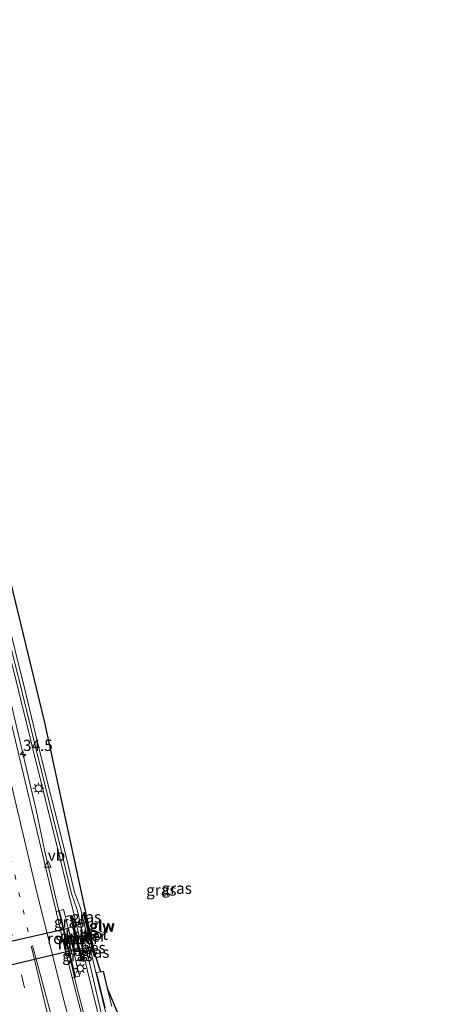
# Model space of a CAD drawing. Units: metres. Extents: x 130559 to 131447, y 518749 to 525003.
# Drawn here: x 130987 to 131081, y 520598 to 520817 of the extents above; entities that cross this region are included whole.
import ezdxf
from ezdxf.enums import TextEntityAlignment as Align

# ---------------------------------------------------------------- set-up
doc = ezdxf.new("R2010")
doc.units = ezdxf.units.M
doc.linetypes.add('VW-1-3_STREEP', pattern=[4, 1, -3])
doc.linetypes.add('VW-3-9_STREEP', pattern=[12, 3, -9])
doc.layers.get('0').update_dxf_attribs({"lineweight": 25})
for name, color, linetype, lineweight in [('B-ME-AM-KILOMETR-S-B1', 7, 'Continuous', 18), ('B-ME-BV-GELEIDECONSTRUCTIE-GELEIDERAIL-L-B1', 213, 'BV-GELEIDERAIL', 18), ('B-ME-GW-INSTEEKWATERGANG-L-B1', 10, 'Continuous', 25), ('B-ME-IE-GRASLAND-GV-B6', 93, 'Continuous', 18), ('B-ME-IE-INRICHTINGSELEMENT-GV-B7', 253, 'Continuous', 18), ('B-ME-IE-MEUBILAIR_WEGMEUBILAIR-LICHTMAST-S-B1', 8, 'Continuous', 18), ('B-ME-KG-KADASTRAAL-OPNAMEDTMGRENS-L-B1', 10, 'Continuous', 25), ('B-ME-KW-DUIKER-GV-B6', 10, 'Continuous', 25), ('B-ME-KW-GELUIDSWERING-GV-B6', 8, 'Continuous', 18), ('B-ME-KW-LEUNING-L-B1', 8, 'Continuous', 18), ('B-ME-KW-SCHERM-L-B1', 8, 'Continuous', 18), ('B-ME-MW-MUUR-GV-B6', 8, 'IE-TERREINAFSCHEIDING-KUNSTMATIG', 18), ('B-ME-MW-MUUR-L-B1', 8, 'IE-TERREINAFSCHEIDING-KUNSTMATIG', 18), ('B-ME-OB-BESCHOEIING-GV-B6', 10, 'Continuous', 25), ('B-ME-OG-WATER-GV-B6', 153, 'Continuous', 18), ('B-ME-VH-VERH_SOORT-BITUMEN-GV-B6', 8, 'IE-TERREINAFSCHEIDING-NATUURLIJK-HOUTWAL', 18), ('B-ME-VH-VERH_SOORT-HALF_VERHARDING-GV-B6', 8, 'IE-TERREINAFSCHEIDING-NATUURLIJK-HOUTWAL', 18), ('B-ME-VW-MARKERING-13STREEP-045-L-B1', 255, 'VW-1-3_STREEP', 18), ('B-ME-VW-MARKERING-39STREEP-015-L-B1', 255, 'VW-3-9_STREEP', 18), ('B-ME-VW-MARKERING-STREEP-015-L-B1', 7, 'Continuous', 18), ('B-ME-VW-MEUBILAIR_WEGMEUBILAIR-VERKEERSBORD-S-B1', 8, 'Continuous', 18)]:
    doc.layers.add(name, color=color, linetype=linetype, lineweight=lineweight)
doc.styles.add('NLCS-ISO', font='NLCS-ISO.TTF')
doc.linetypes.add('BV-GELEIDERAIL', pattern='A,10,-3,[108,NLCS.SHX,S=1,R=0,X=0,Y=0],-3', length=16)
doc.linetypes.add('IE-TERREINAFSCHEIDING-KUNSTMATIG', pattern='A,4,[82,NLCS.SHX,S=0.75,R=90,X=0,Y=0],4,-2', length=10)
doc.linetypes.add('IE-TERREINAFSCHEIDING-NATUURLIJK-HOUTWAL', pattern='A,7,-1.5,[67,NLCS.SHX,S=0.75,R=45,X=0,Y=0],-1.5,7,-1.5,[70,NLCS.SHX,S=0.75,R=0,X=0,Y=0],-1.5', length=20)

# ---------------------------------------------------------------- blocks, each defined once
blk = doc.blocks.new('verkeersbord')
for p, q in [((0, 0.75), (-0.75, -0.625)), ((0.75, -0.625), (0, 0.75)), ((-0.75, -0.625), (0.75, -0.625))]:
    blk.add_line(p, q)
blk = doc.blocks.new('hecto')
for p, q in [((0, 0.625), (-0.625, 0)), ((0, -0.625), (0, 0.625)), ((-0.625, 0), (0.625, 0)), ((0.625, 0), (0, -0.625))]:
    blk.add_line(p, q)
blk = doc.blocks.new('lantaarnpaal')
for p, q in [((-0.75, 0), (-1.25, 0)), ((-0.88, 0.88), (-0.53, 0.53)), ((0, 0.75), (0, 1.25)), ((0.53, 0.53), (0.88, 0.88)), ((0.75, 0), (1.25, 0)), ((-0.53, -0.53), (-0.88, -0.88)), ((0, -0.75), (0, -1.25)), ((0.53, -0.53), (0.88, -0.88))]:
    blk.add_line(p, q)
blk.add_circle((0, 0), 0.75)

msp = doc.modelspace()

# ---------------------------------------------------------------- linework, layer by layer
at = {"layer": 'B-ME-BV-GELEIDECONSTRUCTIE-GELEIDERAIL-L-B1'}
msp.add_polyline3d([(131001.5634, 520592.913, 0.3428), (130999.2637, 520601.7441, 0.3987), (130992.1377, 520631.6681, 0.4213), (130990.3077, 520640.5181, 0.4243), (130981.2465, 520678.8226, 0.4618), (130970.0144, 520726.0667, 0.5407), (130958.8024, 520773.1367, 0.6545), (130948.493, 520816.417, 0.7552)], dxfattribs=at)
at = {"layer": 'B-ME-GW-INSTEEKWATERGANG-L-B1'}
for p, q in [((130997.8442, 520617.3037, -0.103), (130996.753, 520617.0742, -0.163)), ((131001.0372, 520618.0494, -0.107), (131001.2165, 520618.0963, -0.11)), ((131000.2449, 520607.5282, -0.097), (130999.1059, 520607.2676, -0.197)), ((131003.4325, 520608.2944, -0.111), (131003.3672, 520608.277, -0.11))]:
    msp.add_line(p, q, dxfattribs=at)
at = {"layer": 'B-ME-IE-GRASLAND-GV-B6'}
for points in [[(131006.583, 520592.3215, -1.1694), (131003.3522, 520605.6679, -1.4548), (131000.1214, 520619.0142, -1.7401), (130998.8041, 520622.5653, -0.2829), (130996.5239, 520632.0099, -0.2973), (130990.8701, 520654.7162, -0.3492), (130987.849, 520667.1381, -0.3606), (130976.724, 520711.7277, -0.3253), (130968.7661, 520745.2865, -0.2192), (130965.4382, 520759.0724, -0.1364), (130963.6503, 520766.3388, -0.0913), (130959.7056, 520783.0778, -0.0644), (130951.7493, 520816.6048, -0.0104), (130954.724, 520816.911, -1.18)], [(130954.724, 520816.911, -1.18), (130969.985, 520752.579, -1.044), (130980.861, 520706.367, -1.123), (130992.121, 520660.35, -1.048), (131001.058, 520618.785, -0.567), (131001.2165, 520618.0963, -0.11), (131001.0372, 520618.0494, -0.107), (131000.7356, 520617.9532, -0.107), (131003.1383, 520608.2159, -0.11), (131003.3672, 520608.277, -0.11), (131003.4325, 520608.2944, -0.111), (131004.5611, 520604.8403, -0.2008), (131003.6604, 520604.6583, -0.128), (131005.6227, 520596.7911, -0.458)], [(130986.4638, 520666.9291, -0.2309), (130989.4849, 520654.5072, -0.2195), (130995.1386, 520631.8009, -0.1676), (130997.4189, 520622.3563, -0.1532), (130998.4735, 520618.4352, -1.6785), (131001.7062, 520605.0877, -1.3644), (131004.939, 520591.7401, -1.0504)], [(130998.2906, 520603.4983, -0.2754), (130999.914, 520603.891, -0.293), (130999.1059, 520607.2676, -0.197), (131000.2449, 520607.5282, -0.097), (131000.5397, 520607.5994, -0.097), (130998.1469, 520617.3675, -0.106), (130997.8442, 520617.3037, -0.103), (130996.753, 520617.0742, -0.163), (130996.329, 520618.709, -0.239), (130994.6795, 520618.31, -0.2378), (130986.2487, 520653.739, -0.2386)], [(130997.8442, 520617.3037, -0.103), (130998.4199, 520614.9593, -2.056), (130997.35, 520614.594, -2.056), (130996.753, 520617.0742, -0.163), (130997.8442, 520617.3037, -0.103)], [(131001.682, 520616.073, -2.056), (131001.5215, 520616.0182, -2.056), (131001.0372, 520618.0494, -0.107), (131001.2165, 520618.0963, -0.11), (131001.682, 520616.073, -2.056)], [(131000.2449, 520607.5282, -0.097), (130999.1059, 520607.2676, -0.197), (130998.5813, 520609.4541, -1.824), (130999.7283, 520609.6316, -1.824), (131000.2449, 520607.5282, -0.097)], [(131002.981, 520610.135, -1.824), (131003.4325, 520608.2944, -0.111), (131003.3672, 520608.277, -0.11), (131002.9262, 520610.1265, -1.824), (131002.981, 520610.135, -1.824)], [(131011.0045, 520555.999, -0.579), (130999.7138, 520597.773, -0.302), (130998.2906, 520603.4983, -0.2754)], [(131007.119, 520597.099, -0.579), (131006.0969, 520601.1969, -0.407), (131014.73, 520580.518, -0.944)]]:
    msp.add_polyline3d(points, dxfattribs=at)
at = {"layer": 'B-ME-IE-INRICHTINGSELEMENT-GV-B7'}
msp.add_polyline3d([(130996.753, 520617.0742, -0.163), (130997.8442, 520617.3037, -0.103), (131000.2449, 520607.5282, -0.097), (130999.1059, 520607.2676, -0.197), (130996.753, 520617.0742, -0.163)], dxfattribs=at)
at = {"layer": 'B-ME-KG-KADASTRAAL-OPNAMEDTMGRENS-L-B1'}
msp.add_polyline3d([(130954.724, 520816.911, -1.18), (130969.985, 520752.579, -1.044), (130980.861, 520706.367, -1.123), (130992.121, 520660.35, -1.048), (131001.058, 520618.785, -0.567), (131001.2165, 520618.0963, -0.11), (131001.682, 520616.073, -2.056), (131002.95, 520610.333, -2.056), (131002.981, 520610.135, -1.824), (131003.4325, 520608.2944, -0.111), (131004.5611, 520604.8403, -0.2008), (131005.158, 520604.961, -0.249), (131006.0969, 520601.1969, -0.407), (131014.73, 520580.518, -0.944)], dxfattribs=at)
at = {"layer": 'B-ME-KW-DUIKER-GV-B6'}
for points in [[(130998.5343, 520609.6499, -2.056), (130960.555, 520600.615, -2.056), (130959.406, 520605.953, -2.056), (130997.35, 520614.594, -2.056), (130998.5343, 520609.6499, -2.056)], [(131001.5215, 520616.0182, -2.056), (131002.8796, 520610.3221, -2.056), (130999.6803, 520609.8272, -2.056), (130998.4199, 520614.9593, -2.056), (131001.5215, 520616.0182, -2.056)]]:
    msp.add_polyline3d(points, dxfattribs=at)
at = {"layer": 'B-ME-KW-GELUIDSWERING-GV-B6'}
for points in [[(131004.939, 520591.7401, -1.0504), (131001.7062, 520605.0877, -1.3644), (130998.4735, 520618.4352, -1.6785), (130997.4189, 520622.3563, -0.1532), (130995.1386, 520631.8009, -0.1676), (130989.4849, 520654.5072, -0.2195), (130986.4638, 520666.9291, -0.2309), (130975.3388, 520711.5187, -0.1956), (130964.1334, 520758.8406, -0.0887), (130962.3454, 520766.107, -0.0436), (130958.4007, 520782.8461, -0.0166), (130950.4082, 520816.526, 0.0376), (130951.7493, 520816.6048, -0.0104)], [(130951.7493, 520816.6048, -0.0104), (130959.7056, 520783.0778, -0.0644), (130963.6503, 520766.3388, -0.0913), (130965.4382, 520759.0724, -0.1364), (130968.7661, 520745.2865, -0.2192), (130976.724, 520711.7277, -0.3253), (130987.849, 520667.1381, -0.3606), (130990.8701, 520654.7162, -0.3492), (130996.5239, 520632.0099, -0.2973), (130998.8041, 520622.5653, -0.2829), (131000.1214, 520619.0142, -1.7401), (131003.3522, 520605.6679, -1.4548), (131006.583, 520592.3215, -1.1694)]]:
    msp.add_polyline3d(points, dxfattribs=at)
at = {"layer": 'B-ME-KW-LEUNING-L-B1'}
for p, q in [((130995.3935, 520618.3376, 0.4112), (130998.893, 520603.7797, 0.4003)), ((130998.1047, 520617.1927, 0.0014), (131000.4319, 520607.7399, 0.0011)), ((131000.8856, 520617.8076, -0.0003), (131003.1749, 520608.3189, -0.001))]:
    msp.add_line(p, q, dxfattribs=at)
at = {"layer": 'B-ME-KW-SCHERM-L-B1'}
msp.add_polyline3d([(130951.0605, 520816.5631, 2.108), (130959.0371, 520782.9505, 2.0539), (130962.9818, 520766.2114, 2.027), (130964.7697, 520758.9451, 1.9819), (130965.1208, 520757.5511, 1.9819), (130975.9827, 520711.6522, 1.8786), (130987.1077, 520667.0626, 1.8433), (130990.1288, 520654.6406, 1.8547), (130995.7826, 520631.9343, 1.9067), (130998.0628, 520622.4898, 1.9211), (130999.3881, 520618.6808, 3.4366), (131007.393, 520584.2559, 3.2739)], dxfattribs=at)
at = {"layer": 'B-ME-MW-MUUR-GV-B6'}
for points in [[(130998.2906, 520603.4983, -0.2754), (130996.2689, 520611.631, -0.2377), (130994.6795, 520618.31, -0.2378), (130996.329, 520618.709, -0.239), (130996.753, 520617.0742, -0.163), (130997.35, 520614.594, -2.056), (130998.5343, 520609.6499, -2.056), (130998.5813, 520609.4541, -1.824), (130999.1059, 520607.2676, -0.197), (130999.914, 520603.891, -0.293), (130998.2906, 520603.4983, -0.2754)], [(130997.8442, 520617.3037, -0.103), (130998.1469, 520617.3675, -0.106), (131000.5397, 520607.5994, -0.097), (131000.2449, 520607.5282, -0.097), (130999.7283, 520609.6316, -1.824), (130999.6803, 520609.8272, -2.056), (130998.4199, 520614.9593, -2.056), (130997.8442, 520617.3037, -0.103)], [(131003.3672, 520608.277, -0.11), (131003.1383, 520608.2159, -0.11), (131000.7356, 520617.9532, -0.107), (131001.0372, 520618.0494, -0.107), (131001.5215, 520616.0182, -2.056), (131002.8796, 520610.3221, -2.056), (131002.9262, 520610.1265, -1.824), (131003.3672, 520608.277, -0.11)]]:
    msp.add_polyline3d(points, dxfattribs=at)
at = {"layer": 'B-ME-MW-MUUR-L-B1'}
for p, q in [((130995.4763, 520618.3591, -0.1878), (130999.0132, 520603.8087, -0.2254)), ((130998.0278, 520617.168, 0.0014), (131000.355, 520607.7151, 0.0011)), ((131003.2333, 520608.3331, 0.0014), (131000.944, 520617.8218, 0.0011))]:
    msp.add_line(p, q, dxfattribs=at)
at = {"layer": 'B-ME-OB-BESCHOEIING-GV-B6'}
for points in [[(130998.5343, 520609.6499, -2.056), (130999.6803, 520609.8272, -2.056), (130999.7283, 520609.6316, -1.824), (130998.5813, 520609.4541, -1.824), (130998.5343, 520609.6499, -2.056)], [(131002.981, 520610.135, -1.824), (131002.9262, 520610.1265, -1.824), (131002.8796, 520610.3221, -2.056), (131002.95, 520610.333, -2.056), (131002.981, 520610.135, -1.824)]]:
    msp.add_polyline3d(points, dxfattribs=at)
at = {"layer": 'B-ME-OG-WATER-GV-B6'}
for points in [[(130998.5343, 520609.6499, -2.056), (130997.35, 520614.594, -2.056), (130998.4199, 520614.9593, -2.056), (130999.6803, 520609.8272, -2.056), (130998.5343, 520609.6499, -2.056)], [(131001.682, 520616.073, -2.056), (131002.95, 520610.333, -2.056), (131002.8796, 520610.3221, -2.056), (131001.5215, 520616.0182, -2.056), (131001.682, 520616.073, -2.056)]]:
    msp.add_polyline3d(points, dxfattribs=at)
at = {"layer": 'B-ME-VH-VERH_SOORT-BITUMEN-GV-B6'}
msp.add_polyline3d([(130947.5534, 520816.3636, 0.0666), (130953.2995, 520792.2754, 0.0388), (130964.1204, 520746.8378, -0.0822), (130975.3375, 520699.7372, -0.1883), (130986.2487, 520653.739, -0.2386), (130994.6795, 520618.31, -0.2378), (130996.2689, 520611.631, -0.2377), (130998.2906, 520603.4983, -0.2754), (130999.7138, 520597.773, -0.302), (131011.0045, 520555.999, -0.579)], dxfattribs=at)
at = {"layer": 'B-ME-VH-VERH_SOORT-HALF_VERHARDING-GV-B6'}
msp.add_polyline3d([(131005.6227, 520596.7911, -0.458), (131003.6604, 520604.6583, -0.128), (131004.5611, 520604.8403, -0.2008), (131005.158, 520604.961, -0.249), (131006.0969, 520601.1969, -0.407), (131007.119, 520597.099, -0.579)], dxfattribs=at)
at = {"layer": 'B-ME-VW-MARKERING-13STREEP-045-L-B1'}
msp.add_polyline3d([(130988.4771, 520613.7622, -0.0198), (130977.2088, 520661.3188, 0.0109), (130965.9234, 520708.8967, 0.0594), (130954.5788, 520756.4811, 0.1693), (130943.2035, 520804.0978, 0.2993), (130940.3804, 520815.9858, 0.3016)], dxfattribs=at)
at = {"layer": 'B-ME-VW-MARKERING-39STREEP-015-L-B1'}
msp.add_polyline3d([(130936.6016, 520815.7867, 0.3873), (130944.623, 520781.9761, 0.3399), (130955.9774, 520734.393, 0.2384), (130967.3081, 520686.8149, 0.133), (130978.6137, 520639.1877, 0.0934), (130989.9532, 520591.5766, -0.0003), (131001.2931, 520544.0203, -0.2646), (131012.5967, 520496.493, -0.3657), (131023.9268, 520448.9227, -0.4902), (131029.5263, 520425.4109, -0.5444)], dxfattribs=at)
at = {"layer": 'B-ME-VW-MARKERING-STREEP-015-L-B1'}
for points in [[(131080.5428, 520429.2255, 0.1903), (131076.5198, 520432.6009, 0.0641), (131070.9795, 520437.5467, -0.0985), (131065.772, 520442.6056, -0.2513), (131060.4026, 520448.217, -0.3928), (131055.2682, 520454.0562, -0.5143), (131050.5123, 520459.8649, -0.6121), (131045.68, 520466.273, -0.6781), (131040.1849, 520474.2819, -0.7558), (131035.0942, 520482.699, -0.7864), (131030.244, 520491.5494, -0.7847), (131026.6422, 520499.0236, -0.7658), (131023.0228, 520507.2285, -0.7091), (131020.0007, 520514.9939, -0.6582), (131016.697, 520524.6407, -0.5956), (131012.0994, 520540.0499, -0.5484), (131004.9833, 520566.1867, -0.4131), (130996.0238, 520599.9708, -0.1855), (130990.1698, 520623.4799, -0.1291), (130978.8826, 520671.0174, -0.1029), (130967.5697, 520718.6689, -0.044), (130956.203, 520766.3106, 0.0569), (130944.8668, 520813.8075, 0.193), (130944.3008, 520816.1923, 0.1978)], [(131033.2414, 520425.6827, -0.6546), (131024.1142, 520463.9885, -0.553), (131020.2665, 520480.1225, -0.521), (131008.9492, 520527.7191, -0.396), (130997.6158, 520575.3677, -0.2162), (130989.141, 520610.641, -0.0296)], [(131075.339, 520428.8355, 0.2806), (131072.6808, 520431.07, 0.1996), (131066.9779, 520436.2693, 0.0354), (131061.401, 520441.7856, -0.1164), (131055.5871, 520448.0701, -0.2542), (131049.5908, 520455.1136, -0.3727), (131043.5076, 520463.052, -0.4834), (131039.0662, 520469.4356, -0.5425), (131034.3074, 520476.8681, -0.6045), (131029.7852, 520484.6878, -0.6185), (131024.6597, 520494.5554, -0.6373), (131022.2712, 520499.7188, -0.6199), (131019.8299, 520505.3946, -0.5923), (131016.7181, 520513.4351, -0.5481), (131013.6402, 520522.5547, -0.4867), (131010.054, 520534.4173, -0.4544), (131006.8801, 520545.7604, -0.415), (130994.1965, 520592.9766, -0.1137), (130989.4316, 520610.7, -0.0365)]]:
    msp.add_polyline3d(points, dxfattribs=at)

# ---------------------------------------------------------------- block references
at = {"layer": 'B-ME-AM-KILOMETR-S-B1'}
msp.add_blockref('hecto', (130987.3055, 520653.257, -0.232), dxfattribs=at)
at = {"layer": 'B-ME-IE-MEUBILAIR_WEGMEUBILAIR-LICHTMAST-S-B1'}
for p in [(130990.753, 520645.7189, -0.057), (131000.0551, 520605.6032, 0.067)]:
    msp.add_blockref('lantaarnpaal', p, dxfattribs=at)
at = {"layer": 'B-ME-VW-MEUBILAIR_WEGMEUBILAIR-VERKEERSBORD-S-B1'}
msp.add_blockref('verkeersbord', (130992.822, 520628.787, 0.554), dxfattribs=at)

# ---------------------------------------------------------------- texts
at = {"layer": 'B-ME-AM-KILOMETR-S-B1', "ltscale": 0.2, "style": 'NLCS-ISO'}
msp.add_text('34.5', height=2.5, dxfattribs=at).set_placement((130987.3055, 520653.257, -0.232), align=Align.BOTTOM_LEFT)
at = {"layer": 'B-ME-IE-GRASLAND-GV-B6', "ltscale": 0.2, "style": 'NLCS-ISO'}
for p in [(131018.1336, 520623.0559), (131021.5637, 520623.4569), (130997.5864, 520615.9489), (131001.3596, 520617.0572), (131003.1793, 520609.206), (130999.4131, 520608.4496)]:
    msp.add_text('gras', height=2.5, dxfattribs=at).set_placement(p, align=Align.MIDDLE_CENTER)
at = {"layer": 'B-ME-IE-INRICHTINGSELEMENT-GV-B7', "ltscale": 0.2, "style": 'NLCS-ISO'}
msp.add_text('rooster', height=2.5, dxfattribs=at).set_placement((130998.4894, 520612.2817), align=Align.MIDDLE_CENTER)
at = {"layer": 'B-ME-KW-DUIKER-GV-B6', "ltscale": 0.2, "style": 'NLCS-ISO'}
msp.add_text('duiker', height=2.5, dxfattribs=at).set_placement((131000.6748, 520612.8004), align=Align.MIDDLE_CENTER)
at = {"layer": 'B-ME-KW-GELUIDSWERING-GV-B6', "ltscale": 0.2, "style": 'NLCS-ISO'}
msp.add_text('glw', height=2.5, dxfattribs=at).set_placement((131004.9982, 520614.9816), align=Align.MIDDLE_CENTER)
at = {"layer": 'B-ME-KW-SCHERM-L-B1', "ltscale": 0.2, "style": 'NLCS-ISO'}
msp.add_text('glw', height=2.5, dxfattribs=at).set_placement((131004.8139, 520615.1527), align=Align.MIDDLE_CENTER)
at = {"layer": 'B-ME-MW-MUUR-GV-B6', "ltscale": 0.2, "style": 'NLCS-ISO'}
for p in [(130999.1935, 520612.4511), (131002.0651, 520613.1427), (130997.3001, 520611.1076)]:
    msp.add_text('mr', height=2.5, dxfattribs=at).set_placement(p, align=Align.MIDDLE_CENTER)
at = {"layer": 'B-ME-MW-MUUR-L-B1', "ltscale": 0.2, "style": 'NLCS-ISO'}
for p in [(130999.1914, 520612.4416), (131002.0886, 520613.0774), (130997.2447, 520611.0839)]:
    msp.add_text('mr', height=2.5, dxfattribs=at).set_placement(p, align=Align.MIDDLE_CENTER)
at = {"layer": 'B-ME-OB-BESCHOEIING-GV-B6', "ltscale": 0.2, "style": 'NLCS-ISO'}
for p in [(130999.1311, 520609.6407), (131002.9336, 520610.2321)]:
    msp.add_text('bes', height=2.5, dxfattribs=at).set_placement(p, align=Align.MIDDLE_CENTER)
at = {"layer": 'B-ME-OG-WATER-GV-B6', "ltscale": 0.2, "style": 'NLCS-ISO'}
for p in [(131002.253, 520613.2101), (130998.5063, 520612.254)]:
    msp.add_text('sloot', height=2.5, dxfattribs=at).set_placement(p, align=Align.MIDDLE_CENTER)
at = {"layer": 'B-ME-VW-MEUBILAIR_WEGMEUBILAIR-VERKEERSBORD-S-B1', "ltscale": 0.2, "style": 'NLCS-ISO'}
msp.add_text('vb', height=2.5, dxfattribs=at).set_placement((130992.822, 520628.787, 0.554), align=Align.BOTTOM_LEFT)

doc.saveas('drawing.dxf')
